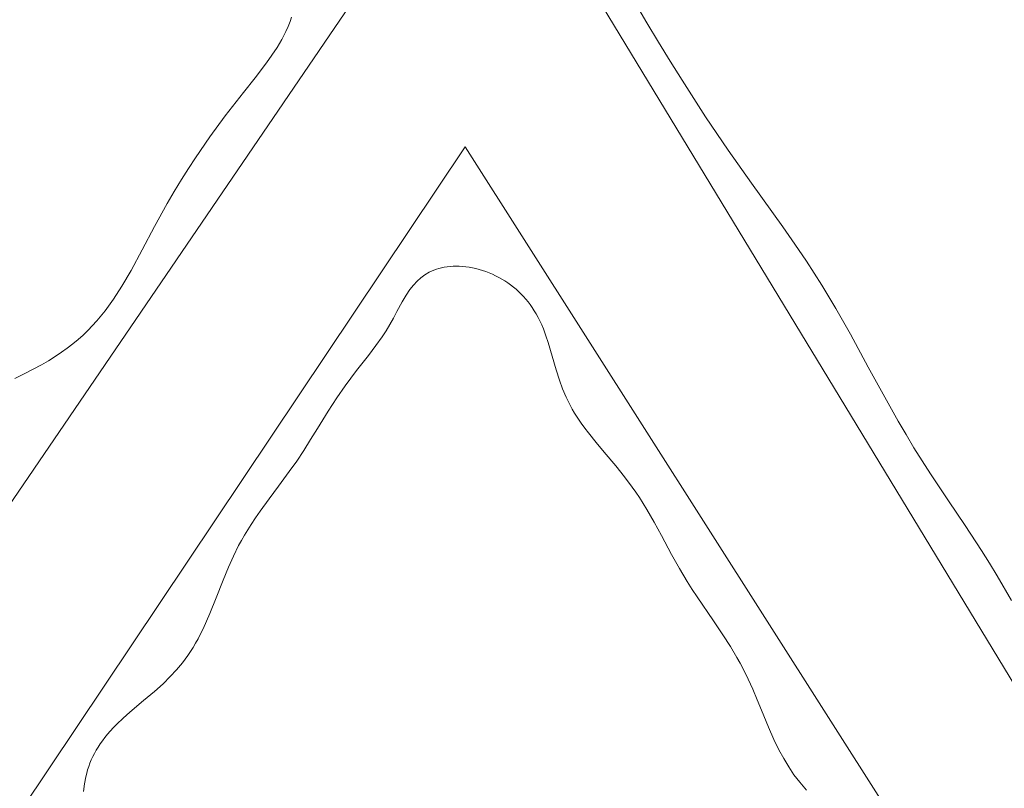
# Model space of a CAD drawing. Units: millimetres. Extents: x 5142 to 6291, y 1153 to 1978.
# Drawn here: x 5841 to 5843, y 1522 to 1524 of the extents above; entities that cross this region are included whole.
import ezdxf

# ---------------------------------------------------------------- set-up
doc = ezdxf.new("R2010")
doc.units = ezdxf.units.MM
doc.layers.add('rys', color=7, linetype='Continuous', lineweight=35)
doc.layers.add('rys2', color=7, linetype='Continuous', lineweight=9)

# ---------------------------------------------------------------- blocks, each defined once
blk = doc.blocks.new('R-BOX 240-8S PODSTAWA')
at = {"layer": 'rys2', "lineweight": 13, "ltscale": 0.103698}
blk.add_line((-53.038, 163.7292), (-51.5029, 161.199), dxfattribs=at)
at = {"layer": 'rys2', "lineweight": 13, "ltscale": 0.103232}
blk.add_line((-55.0812, 161.2584), (-53.4225, 163.6933), dxfattribs=at)
at = {"layer": 'rys2', "lineweight": 13, "ltscale": 0.001358}
blk.add_line((-52.9458, 163.6758), (-52.9261, 163.6424), dxfattribs=at)
at = {"layer": 'rys2', "lineweight": 13, "ltscale": 0.000323206}
blk.add_line((-53.5465, 163.6278), (-53.5427, 163.6362), dxfattribs=at)
at = {"layer": 'rys2', "lineweight": 13, "ltscale": 0.000319092}
blk.add_line((-53.5427, 163.6362), (-53.5394, 163.6447), dxfattribs=at)
at = {"layer": 'rys2', "lineweight": 13, "ltscale": 0.000289279}
blk.add_line((-53.5394, 163.6447), (-53.5368, 163.6525), dxfattribs=at)
at = {"layer": 'rys2', "lineweight": 13, "ltscale": 0.001357}
blk.add_line((-52.9261, 163.6424), (-52.9062, 163.6092), dxfattribs=at)
at = {"layer": 'rys2', "lineweight": 13, "ltscale": 0.000548703}
blk.add_line((-53.5537, 163.6139), (-53.5465, 163.6278), dxfattribs=at)
at = {"layer": 'rys2', "lineweight": 13, "ltscale": 0.000557369}
blk.add_line((-53.5618, 163.6002), (-53.5537, 163.6139), dxfattribs=at)
at = {"layer": 'rys2', "lineweight": 13, "ltscale": 0.001349}
for p, q in [((-52.9062, 163.6092), (-52.8861, 163.5764)), ((-52.8861, 163.5764), (-52.8657, 163.5437))]:
    blk.add_line(p, q, dxfattribs=at)
at = {"layer": 'rys2', "lineweight": 13, "ltscale": 0.000567869}
blk.add_line((-53.58, 163.5735), (-53.5707, 163.5867), dxfattribs=at)
at = {"layer": 'rys2', "lineweight": 13, "ltscale": 0.000564043}
blk.add_line((-53.5707, 163.5867), (-53.5618, 163.6002), dxfattribs=at)
at = {"layer": 'rys2', "lineweight": 13, "ltscale": 0.001133}
blk.add_line((-53.5995, 163.5477), (-53.58, 163.5735), dxfattribs=at)
at = {"layer": 'rys2', "lineweight": 13, "ltscale": 0.001115}
blk.add_line((-53.6192, 163.5227), (-53.5995, 163.5477), dxfattribs=at)
at = {"layer": 'rys2', "lineweight": 13, "ltscale": 0.001305}
for p, q in [((-52.8657, 163.5437), (-52.8457, 163.5123)), ((-52.8457, 163.5123), (-52.8253, 163.4811)), ((-52.8838, 162.7283), (-52.9013, 162.7612))]:
    blk.add_line(p, q, dxfattribs=at)
at = {"layer": 'rys2', "lineweight": 13, "ltscale": 0.001793}
blk.add_line((-53.6508, 163.4824), (-53.6192, 163.5227), dxfattribs=at)
at = {"layer": 'rys2', "lineweight": 13, "ltscale": 0.001559}
blk.add_line((-53.6773, 163.4467), (-53.6508, 163.4824), dxfattribs=at)
at = {"layer": 'rys2', "lineweight": 13, "ltscale": 0.001218}
for p, q in [((-52.8253, 163.4811), (-52.806, 163.4522)), ((-52.806, 163.4522), (-52.7864, 163.4235))]:
    blk.add_line(p, q, dxfattribs=at)
at = {"layer": 'rys2', "lineweight": 13, "ltscale": 0.001534}
blk.add_line((-53.7021, 163.4106), (-53.6773, 163.4467), dxfattribs=at)
at = {"layer": 'rys2', "lineweight": 13, "ltscale": 0.100498}
blk.add_line((-53.2387, 163.4291), (-54.8333, 161.0451), dxfattribs=at)
at = {"layer": 'rys2', "lineweight": 13, "ltscale": 0.09838}
blk.add_line((-51.7309, 161.0607), (-53.2387, 163.4291), dxfattribs=at)
at = {"layer": 'rys2', "lineweight": 13, "ltscale": 0.002427}
blk.add_line((-52.7864, 163.4235), (-52.7466, 163.3669), dxfattribs=at)
at = {"layer": 'rys2', "lineweight": 13, "ltscale": 0.000771968}
blk.add_line((-53.7141, 163.3921), (-53.7021, 163.4106), dxfattribs=at)
at = {"layer": 'rys2', "lineweight": 13, "ltscale": 0.000779116}
blk.add_line((-53.7259, 163.3733), (-53.7141, 163.3921), dxfattribs=at)
at = {"layer": 'rys2', "lineweight": 13, "ltscale": 0.00084119}
blk.add_line((-53.7383, 163.3527), (-53.7259, 163.3733), dxfattribs=at)
at = {"layer": 'rys2', "lineweight": 13, "ltscale": 0.003244}
blk.add_line((-52.7466, 163.3669), (-52.6926, 163.2917), dxfattribs=at)
at = {"layer": 'rys2', "lineweight": 13, "ltscale": 0.000849748}
blk.add_line((-53.7504, 163.3317), (-53.7383, 163.3527), dxfattribs=at)
at = {"layer": 'rys2', "lineweight": 13, "ltscale": 0.001576}
blk.add_line((-53.7721, 163.2923), (-53.7504, 163.3317), dxfattribs=at)
at = {"layer": 'rys2', "lineweight": 13, "ltscale": 0.001586}
blk.add_line((-53.7933, 163.2523), (-53.7721, 163.2923), dxfattribs=at)
at = {"layer": 'rys2', "lineweight": 13, "ltscale": 0.001259}
blk.add_line((-52.6926, 163.2917), (-52.672, 163.2622), dxfattribs=at)
at = {"layer": 'rys2', "lineweight": 13, "ltscale": 0.001425}
blk.add_line((-53.8126, 163.2165), (-53.7933, 163.2523), dxfattribs=at)
at = {"layer": 'rys2', "lineweight": 13, "ltscale": 0.001258}
blk.add_line((-52.672, 163.2622), (-52.6518, 163.2325), dxfattribs=at)
at = {"layer": 'rys2', "lineweight": 13, "ltscale": 0.000858934}
blk.add_line((-52.6518, 163.2325), (-52.6385, 163.212), dxfattribs=at)
at = {"layer": 'rys2', "lineweight": 13, "ltscale": 0.00109}
blk.add_line((-53.8282, 163.1896), (-53.8126, 163.2165), dxfattribs=at)
at = {"layer": 'rys2', "lineweight": 13, "ltscale": 0.000302638}
blk.add_line((-53.3001, 163.2137), (-53.3076, 163.2094), dxfattribs=at)
at = {"layer": 'rys2', "lineweight": 13, "ltscale": 0.000153382}
blk.add_line((-53.2962, 163.2156), (-53.3001, 163.2137), dxfattribs=at)
at = {"layer": 'rys2', "lineweight": 13, "ltscale": 0.000154804}
blk.add_line((-53.2921, 163.2174), (-53.2962, 163.2156), dxfattribs=at)
at = {"layer": 'rys2', "lineweight": 13, "ltscale": 0.000157611}
blk.add_line((-53.2879, 163.2189), (-53.2921, 163.2174), dxfattribs=at)
at = {"layer": 'rys2', "lineweight": 13, "ltscale": 0.000160424}
blk.add_line((-53.2835, 163.2203), (-53.2879, 163.2189), dxfattribs=at)
at = {"layer": 'rys2', "lineweight": 13, "ltscale": 0.000164643}
blk.add_line((-53.2789, 163.2214), (-53.2835, 163.2203), dxfattribs=at)
at = {"layer": 'rys2', "lineweight": 13, "ltscale": 0.000166684}
blk.add_line((-53.2743, 163.2224), (-53.2789, 163.2214), dxfattribs=at)
at = {"layer": 'rys2', "lineweight": 13, "ltscale": 0.000172278}
blk.add_line((-53.2694, 163.2232), (-53.2743, 163.2224), dxfattribs=at)
at = {"layer": 'rys2', "lineweight": 13, "ltscale": 0.000175035}
blk.add_line((-53.2645, 163.2237), (-53.2694, 163.2232), dxfattribs=at)
at = {"layer": 'rys2', "lineweight": 13, "ltscale": 0.000181215}
blk.add_line((-53.2593, 163.2241), (-53.2645, 163.2237), dxfattribs=at)
at = {"layer": 'rys2', "lineweight": 13, "ltscale": 0.000183916}
blk.add_line((-53.2541, 163.2242), (-53.2593, 163.2241), dxfattribs=at)
at = {"layer": 'rys2', "lineweight": 13, "ltscale": 0.000190769}
blk.add_line((-53.2486, 163.2241), (-53.2541, 163.2242), dxfattribs=at)
at = {"layer": 'rys2', "lineweight": 13, "ltscale": 0.000191863}
blk.add_line((-53.2432, 163.2237), (-53.2486, 163.2241), dxfattribs=at)
at = {"layer": 'rys2', "lineweight": 13, "ltscale": 0.000198614}
blk.add_line((-53.2375, 163.2232), (-53.2432, 163.2237), dxfattribs=at)
at = {"layer": 'rys2', "lineweight": 13, "ltscale": 0.000201118}
blk.add_line((-53.2318, 163.2224), (-53.2375, 163.2232), dxfattribs=at)
at = {"layer": 'rys2', "lineweight": 13, "ltscale": 0.000205469}
blk.add_line((-53.2261, 163.2213), (-53.2318, 163.2224), dxfattribs=at)
at = {"layer": 'rys2', "lineweight": 13, "ltscale": 0.000207088}
blk.add_line((-53.2203, 163.22), (-53.2261, 163.2213), dxfattribs=at)
at = {"layer": 'rys2', "lineweight": 13, "ltscale": 0.000210589}
blk.add_line((-53.2145, 163.2185), (-53.2203, 163.22), dxfattribs=at)
at = {"layer": 'rys2', "lineweight": 13, "ltscale": 0.000211136}
blk.add_line((-53.2087, 163.2168), (-53.2145, 163.2185), dxfattribs=at)
at = {"layer": 'rys2', "lineweight": 13, "ltscale": 0.000213706}
blk.add_line((-53.2029, 163.2148), (-53.2087, 163.2168), dxfattribs=at)
at = {"layer": 'rys2', "lineweight": 13, "ltscale": 0.000214023}
blk.add_line((-53.1972, 163.2126), (-53.2029, 163.2148), dxfattribs=at)
at = {"layer": 'rys2', "lineweight": 13, "ltscale": 0.000322827}
blk.add_line((-53.3211, 163.1985), (-53.3274, 163.1917), dxfattribs=at)
at = {"layer": 'rys2', "lineweight": 13, "ltscale": 0.00030843}
blk.add_line((-53.3145, 163.2043), (-53.3211, 163.1985), dxfattribs=at)
at = {"layer": 'rys2', "lineweight": 13, "ltscale": 0.000302002}
blk.add_line((-53.3076, 163.2094), (-53.3145, 163.2043), dxfattribs=at)
at = {"layer": 'rys2', "lineweight": 13, "ltscale": 0.000214759}
blk.add_line((-53.1916, 163.2102), (-53.1972, 163.2126), dxfattribs=at)
at = {"layer": 'rys2', "lineweight": 13, "ltscale": 0.000213309}
blk.add_line((-53.1861, 163.2076), (-53.1916, 163.2102), dxfattribs=at)
at = {"layer": 'rys2', "lineweight": 13, "ltscale": 0.000214368}
blk.add_line((-53.1806, 163.2048), (-53.1861, 163.2076), dxfattribs=at)
at = {"layer": 'rys2', "lineweight": 13, "ltscale": 0.000212642}
blk.add_line((-53.1753, 163.2019), (-53.1806, 163.2048), dxfattribs=at)
at = {"layer": 'rys2', "lineweight": 13, "ltscale": 0.000211974}
blk.add_line((-53.1702, 163.1987), (-53.1753, 163.2019), dxfattribs=at)
at = {"layer": 'rys2', "lineweight": 13, "ltscale": 0.000210544}
blk.add_line((-53.1652, 163.1954), (-53.1702, 163.1987), dxfattribs=at)
at = {"layer": 'rys2', "lineweight": 13, "ltscale": 0.000858783}
blk.add_line((-52.6385, 163.212), (-52.6254, 163.1912), dxfattribs=at)
at = {"layer": 'rys2', "lineweight": 13, "ltscale": 0.00093586}
blk.add_line((-53.8427, 163.1672), (-53.8282, 163.1896), dxfattribs=at)
at = {"layer": 'rys2', "lineweight": 13, "ltscale": 0.000394108}
blk.add_line((-53.3335, 163.1839), (-53.3398, 163.1745), dxfattribs=at)
at = {"layer": 'rys2', "lineweight": 13, "ltscale": 0.000349343}
blk.add_line((-53.3274, 163.1917), (-53.3335, 163.1839), dxfattribs=at)
at = {"layer": 'rys2', "lineweight": 13, "ltscale": 0.000210971}
blk.add_line((-53.1603, 163.1919), (-53.1652, 163.1954), dxfattribs=at)
at = {"layer": 'rys2', "lineweight": 13, "ltscale": 0.000208655}
blk.add_line((-53.1556, 163.1882), (-53.1603, 163.1919), dxfattribs=at)
at = {"layer": 'rys2', "lineweight": 13, "ltscale": 0.000209753}
blk.add_line((-53.151, 163.1844), (-53.1556, 163.1882), dxfattribs=at)
at = {"layer": 'rys2', "lineweight": 13, "ltscale": 0.000207697}
blk.add_line((-53.1466, 163.1804), (-53.151, 163.1844), dxfattribs=at)
at = {"layer": 'rys2', "lineweight": 13, "ltscale": 0.000209062}
blk.add_line((-53.1423, 163.1762), (-53.1466, 163.1804), dxfattribs=at)
at = {"layer": 'rys2', "lineweight": 13, "ltscale": 0.001636}
blk.add_line((-52.6254, 163.1912), (-52.6013, 163.1512), dxfattribs=at)
at = {"layer": 'rys2', "lineweight": 13, "ltscale": 0.000850474}
blk.add_line((-53.857, 163.1475), (-53.8427, 163.1672), dxfattribs=at)
at = {"layer": 'rys2', "lineweight": 13, "ltscale": 0.000673141}
blk.add_line((-53.3466, 163.1628), (-53.3557, 163.1459), dxfattribs=at)
at = {"layer": 'rys2', "lineweight": 13, "ltscale": 0.000475642}
blk.add_line((-53.3398, 163.1745), (-53.3466, 163.1628), dxfattribs=at)
at = {"layer": 'rys2', "lineweight": 13, "ltscale": 0.000207894}
blk.add_line((-53.1382, 163.1719), (-53.1423, 163.1762), dxfattribs=at)
at = {"layer": 'rys2', "lineweight": 13, "ltscale": 0.000211729}
blk.add_line((-53.1342, 163.1674), (-53.1382, 163.1719), dxfattribs=at)
at = {"layer": 'rys2', "lineweight": 13, "ltscale": 0.000209984}
blk.add_line((-53.1304, 163.1628), (-53.1342, 163.1674), dxfattribs=at)
at = {"layer": 'rys2', "lineweight": 13, "ltscale": 0.000216067}
blk.add_line((-53.1267, 163.1579), (-53.1304, 163.1628), dxfattribs=at)
at = {"layer": 'rys2', "lineweight": 13, "ltscale": 0.00080473}
blk.add_line((-53.8716, 163.1298), (-53.857, 163.1475), dxfattribs=at)
at = {"layer": 'rys2', "lineweight": 13, "ltscale": 0.000442759}
blk.add_line((-53.3557, 163.1459), (-53.3618, 163.1348), dxfattribs=at)
at = {"layer": 'rys2', "lineweight": 13, "ltscale": 0.000214665}
blk.add_line((-53.1232, 163.1528), (-53.1267, 163.1579), dxfattribs=at)
at = {"layer": 'rys2', "lineweight": 13, "ltscale": 0.000224436}
blk.add_line((-53.1197, 163.1475), (-53.1232, 163.1528), dxfattribs=at)
at = {"layer": 'rys2', "lineweight": 13, "ltscale": 0.000223579}
blk.add_line((-53.1165, 163.142), (-53.1197, 163.1475), dxfattribs=at)
at = {"layer": 'rys2', "lineweight": 13, "ltscale": 0.00177}
blk.add_line((-52.6013, 163.1512), (-52.5764, 163.1073), dxfattribs=at)
at = {"layer": 'rys2', "lineweight": 13, "ltscale": 0.00078755}
blk.add_line((-53.887, 163.1135), (-53.8716, 163.1298), dxfattribs=at)
at = {"layer": 'rys2', "lineweight": 13, "ltscale": 0.000440702}
blk.add_line((-53.3618, 163.1348), (-53.3679, 163.1238), dxfattribs=at)
at = {"layer": 'rys2', "lineweight": 13, "ltscale": 0.00023899}
blk.add_line((-53.1132, 163.136), (-53.1165, 163.142), dxfattribs=at)
at = {"layer": 'rys2', "lineweight": 13, "ltscale": 0.000237985}
blk.add_line((-53.1102, 163.1299), (-53.1132, 163.136), dxfattribs=at)
at = {"layer": 'rys2', "lineweight": 13, "ltscale": 0.000265085}
blk.add_line((-53.107, 163.123), (-53.1102, 163.1299), dxfattribs=at)
at = {"layer": 'rys2', "lineweight": 13, "ltscale": 0.000397571}
blk.add_line((-53.8952, 163.1057), (-53.887, 163.1135), dxfattribs=at)
at = {"layer": 'rys2', "lineweight": 13, "ltscale": 0.00043457}
blk.add_line((-53.3744, 163.1131), (-53.3811, 163.1027), dxfattribs=at)
at = {"layer": 'rys2', "lineweight": 13, "ltscale": 0.000437736}
blk.add_line((-53.3679, 163.1238), (-53.3744, 163.1131), dxfattribs=at)
at = {"layer": 'rys2', "lineweight": 13, "ltscale": 0.000263802}
blk.add_line((-53.1041, 163.1161), (-53.107, 163.123), dxfattribs=at)
at = {"layer": 'rys2', "lineweight": 13, "ltscale": 0.000432726}
blk.add_line((-53.0997, 163.1045), (-53.1041, 163.1161), dxfattribs=at)
at = {"layer": 'rys2', "lineweight": 13, "ltscale": 0.000412692}
blk.add_line((-53.9128, 163.0906), (-53.9037, 163.0981), dxfattribs=at)
at = {"layer": 'rys2', "lineweight": 13, "ltscale": 0.00039897}
blk.add_line((-53.9037, 163.0981), (-53.8952, 163.1057), dxfattribs=at)
at = {"layer": 'rys2', "lineweight": 13, "ltscale": 0.000648652}
blk.add_line((-53.3811, 163.1027), (-53.3918, 163.0876), dxfattribs=at)
at = {"layer": 'rys2', "lineweight": 13, "ltscale": 0.000430413}
blk.add_line((-53.0958, 163.0929), (-53.0997, 163.1045), dxfattribs=at)
at = {"layer": 'rys2', "lineweight": 13, "ltscale": 0.00226}
blk.add_line((-52.5764, 163.1073), (-52.5457, 163.0506), dxfattribs=at)
at = {"layer": 'rys2', "lineweight": 13, "ltscale": 0.000442012}
blk.add_line((-53.9324, 163.076), (-53.9222, 163.0833), dxfattribs=at)
at = {"layer": 'rys2', "lineweight": 13, "ltscale": 0.000414703}
blk.add_line((-53.9222, 163.0833), (-53.9128, 163.0906), dxfattribs=at)
at = {"layer": 'rys2', "lineweight": 13, "ltscale": 0.000743426}
blk.add_line((-53.3918, 163.0876), (-53.4046, 163.0707), dxfattribs=at)
at = {"layer": 'rys2', "lineweight": 13, "ltscale": 0.000852299}
blk.add_line((-53.089, 163.0696), (-53.0958, 163.0929), dxfattribs=at)
at = {"layer": 'rys2', "lineweight": 13, "ltscale": 0.000489742}
blk.add_line((-53.9668, 163.0544), (-53.9547, 163.0615), dxfattribs=at)
at = {"layer": 'rys2', "lineweight": 13, "ltscale": 0.000488039}
blk.add_line((-53.9547, 163.0615), (-53.9429, 163.0689), dxfattribs=at)
at = {"layer": 'rys2', "lineweight": 13, "ltscale": 0.000443942}
blk.add_line((-53.9429, 163.0689), (-53.9324, 163.076), dxfattribs=at)
at = {"layer": 'rys2', "lineweight": 13, "ltscale": 0.001159}
blk.add_line((-53.4046, 163.0707), (-53.425, 163.0447), dxfattribs=at)
at = {"layer": 'rys2', "lineweight": 13, "ltscale": 0.000870529}
blk.add_line((-53.0821, 163.0457), (-53.089, 163.0696), dxfattribs=at)
at = {"layer": 'rys2', "lineweight": 13, "ltscale": 0.00056453}
blk.add_line((-53.9953, 163.0394), (-53.9809, 163.0467), dxfattribs=at)
at = {"layer": 'rys2', "lineweight": 13, "ltscale": 0.000563925}
blk.add_line((-53.9809, 163.0467), (-53.9668, 163.0544), dxfattribs=at)
at = {"layer": 'rys2', "lineweight": 13, "ltscale": 0.000575584}
blk.add_line((-53.425, 163.0447), (-53.435, 163.0316), dxfattribs=at)
at = {"layer": 'rys2', "lineweight": 13, "ltscale": 0.000644607}
blk.add_line((-53.0766, 163.0281), (-53.0821, 163.0457), dxfattribs=at)
at = {"layer": 'rys2', "lineweight": 13, "ltscale": 0.001867}
blk.add_line((-52.5457, 163.0506), (-52.5203, 163.0038), dxfattribs=at)
at = {"layer": 'rys2', "lineweight": 13, "ltscale": 0.000674658}
blk.add_line((-54.0126, 163.0311), (-53.9953, 163.0394), dxfattribs=at)
at = {"layer": 'rys2', "lineweight": 13, "ltscale": 0.000576058}
blk.add_line((-53.435, 163.0316), (-53.4447, 163.0183), dxfattribs=at)
at = {"layer": 'rys2', "lineweight": 13, "ltscale": 0.000565799}
blk.add_line((-53.0711, 163.013), (-53.0766, 163.0281), dxfattribs=at)
at = {"layer": 'rys2', "lineweight": 13, "ltscale": 0.000892552}
blk.add_line((-53.4447, 163.0183), (-53.4592, 162.9974), dxfattribs=at)
at = {"layer": 'rys2', "lineweight": 13, "ltscale": 0.000536959}
blk.add_line((-53.065, 162.9989), (-53.0711, 163.013), dxfattribs=at)
at = {"layer": 'rys2', "lineweight": 13, "ltscale": 0.000948558}
blk.add_line((-53.4592, 162.9974), (-53.4739, 162.9746), dxfattribs=at)
at = {"layer": 'rys2', "lineweight": 13, "ltscale": 0.000267372}
blk.add_line((-53.0617, 162.992), (-53.065, 162.9989), dxfattribs=at)
at = {"layer": 'rys2', "lineweight": 13, "ltscale": 0.001865}
blk.add_line((-52.5203, 163.0038), (-52.4943, 162.9573), dxfattribs=at)
at = {"layer": 'rys2', "lineweight": 13, "ltscale": 0.000267682}
blk.add_line((-53.0583, 162.9852), (-53.0617, 162.992), dxfattribs=at)
at = {"layer": 'rys2', "lineweight": 13, "ltscale": 0.000278332}
blk.add_line((-53.0544, 162.9782), (-53.0583, 162.9852), dxfattribs=at)
at = {"layer": 'rys2', "lineweight": 13, "ltscale": 0.000279259}
blk.add_line((-53.0503, 162.9714), (-53.0544, 162.9782), dxfattribs=at)
at = {"layer": 'rys2', "lineweight": 13, "ltscale": 0.001233}
blk.add_line((-53.4739, 162.9746), (-53.4924, 162.9447), dxfattribs=at)
at = {"layer": 'rys2', "lineweight": 13, "ltscale": 0.000359399}
blk.add_line((-53.0449, 162.9627), (-53.0503, 162.9714), dxfattribs=at)
at = {"layer": 'rys2', "lineweight": 13, "ltscale": 0.000362172}
blk.add_line((-53.039, 162.9542), (-53.0449, 162.9627), dxfattribs=at)
at = {"layer": 'rys2', "lineweight": 13, "ltscale": 0.000774357}
blk.add_line((-53.4924, 162.9447), (-53.504, 162.9259), dxfattribs=at)
at = {"layer": 'rys2', "lineweight": 13, "ltscale": 0.000365207}
blk.add_line((-53.0329, 162.9457), (-53.039, 162.9542), dxfattribs=at)
at = {"layer": 'rys2', "lineweight": 13, "ltscale": 0.000368354}
blk.add_line((-53.0266, 162.9373), (-53.0329, 162.9457), dxfattribs=at)
at = {"layer": 'rys2', "lineweight": 13, "ltscale": 0.000931897}
blk.add_line((-52.4943, 162.9573), (-52.4809, 162.9344), dxfattribs=at)
at = {"layer": 'rys2', "lineweight": 13, "ltscale": 0.000774853}
blk.add_line((-53.504, 162.9259), (-53.5158, 162.9072), dxfattribs=at)
at = {"layer": 'rys2', "lineweight": 13, "ltscale": 0.000746127}
blk.add_line((-53.0132, 162.9207), (-53.0266, 162.9373), dxfattribs=at)
at = {"layer": 'rys2', "lineweight": 13, "ltscale": 0.000930557}
blk.add_line((-52.4809, 162.9344), (-52.4672, 162.9116), dxfattribs=at)
at = {"layer": 'rys2', "lineweight": 13, "ltscale": 0.0007554}
blk.add_line((-52.9994, 162.9042), (-53.0132, 162.9207), dxfattribs=at)
at = {"layer": 'rys2', "lineweight": 13, "ltscale": 0.000929861}
blk.add_line((-52.4672, 162.9116), (-52.4531, 162.8891), dxfattribs=at)
at = {"layer": 'rys2', "lineweight": 13, "ltscale": 0.000773986}
blk.add_line((-53.5158, 162.9072), (-53.528, 162.8888), dxfattribs=at)
at = {"layer": 'rys2', "lineweight": 13, "ltscale": 0.001077}
blk.add_line((-52.9796, 162.8807), (-52.9994, 162.9042), dxfattribs=at)
at = {"layer": 'rys2', "lineweight": 13, "ltscale": 0.000772999}
blk.add_line((-53.528, 162.8888), (-53.5407, 162.8707), dxfattribs=at)
at = {"layer": 'rys2', "lineweight": 13, "ltscale": 0.000841952}
blk.add_line((-52.9646, 162.862), (-52.9796, 162.8807), dxfattribs=at)
at = {"layer": 'rys2', "lineweight": 13, "ltscale": 0.000929029}
blk.add_line((-52.4531, 162.8891), (-52.4388, 162.8667), dxfattribs=at)
at = {"layer": 'rys2', "lineweight": 13, "ltscale": 0.001093}
blk.add_line((-53.5407, 162.8707), (-53.5591, 162.8455), dxfattribs=at)
at = {"layer": 'rys2', "lineweight": 13, "ltscale": 0.000773927}
blk.add_line((-52.9514, 162.8443), (-52.9646, 162.862), dxfattribs=at)
at = {"layer": 'rys2', "lineweight": 13, "ltscale": 0.001949}
blk.add_line((-52.4388, 162.8667), (-52.4081, 162.8204), dxfattribs=at)
at = {"layer": 'rys2', "lineweight": 13, "ltscale": 0.000935214}
blk.add_line((-53.5591, 162.8455), (-53.5751, 162.8242), dxfattribs=at)
at = {"layer": 'rys2', "lineweight": 13, "ltscale": 0.000387171}
blk.add_line((-52.945, 162.8352), (-52.9514, 162.8443), dxfattribs=at)
at = {"layer": 'rys2', "lineweight": 13, "ltscale": 0.000932693}
blk.add_line((-53.5751, 162.8242), (-53.5907, 162.8027), dxfattribs=at)
at = {"layer": 'rys2', "lineweight": 13, "ltscale": 0.00038628}
blk.add_line((-52.9389, 162.8261), (-52.945, 162.8352), dxfattribs=at)
at = {"layer": 'rys2', "lineweight": 13, "ltscale": 0.000420885}
blk.add_line((-52.9324, 162.8159), (-52.9389, 162.8261), dxfattribs=at)
at = {"layer": 'rys2', "lineweight": 13, "ltscale": 0.000419173}
blk.add_line((-52.9261, 162.8057), (-52.9324, 162.8159), dxfattribs=at)
at = {"layer": 'rys2', "lineweight": 13, "ltscale": 0.001797}
blk.add_line((-52.4081, 162.8204), (-52.3794, 162.7779), dxfattribs=at)
at = {"layer": 'rys2', "lineweight": 13, "ltscale": 0.000482134}
blk.add_line((-53.5986, 162.7914), (-53.6063, 162.7799), dxfattribs=at)
at = {"layer": 'rys2', "lineweight": 13, "ltscale": 0.00048202}
blk.add_line((-53.5907, 162.8027), (-53.5986, 162.7914), dxfattribs=at)
at = {"layer": 'rys2', "lineweight": 13, "ltscale": 0.000896821}
blk.add_line((-52.9134, 162.7836), (-52.9261, 162.8057), dxfattribs=at)
at = {"layer": 'rys2', "lineweight": 13, "ltscale": 0.000384472}
blk.add_line((-53.6063, 162.7799), (-53.6121, 162.7707), dxfattribs=at)
at = {"layer": 'rys2', "lineweight": 13, "ltscale": 0.000890996}
blk.add_line((-52.9013, 162.7612), (-52.9134, 162.7836), dxfattribs=at)
at = {"layer": 'rys2', "lineweight": 13, "ltscale": 0.001801}
blk.add_line((-52.3794, 162.7779), (-52.3512, 162.7349), dxfattribs=at)
at = {"layer": 'rys2', "lineweight": 13, "ltscale": 0.000355104}
blk.add_line((-53.6178, 162.7613), (-53.6229, 162.7525), dxfattribs=at)
at = {"layer": 'rys2', "lineweight": 13, "ltscale": 0.00038491}
blk.add_line((-53.6121, 162.7707), (-53.6178, 162.7613), dxfattribs=at)
at = {"layer": 'rys2', "lineweight": 13, "ltscale": 0.000702868}
blk.add_line((-53.6277, 162.7436), (-53.6367, 162.7256), dxfattribs=at)
at = {"layer": 'rys2', "lineweight": 13, "ltscale": 0.000355046}
blk.add_line((-53.6229, 162.7525), (-53.6277, 162.7436), dxfattribs=at)
at = {"layer": 'rys2', "lineweight": 13, "ltscale": 0.000740444}
blk.add_line((-53.6367, 162.7256), (-53.6454, 162.7064), dxfattribs=at)
at = {"layer": 'rys2', "lineweight": 13, "ltscale": 0.0009699}
blk.add_line((-52.8703, 162.7041), (-52.8838, 162.7283), dxfattribs=at)
at = {"layer": 'rys2', "lineweight": 13, "ltscale": 0.000888134}
blk.add_line((-52.3512, 162.7349), (-52.3377, 162.7135), dxfattribs=at)
at = {"layer": 'rys2', "lineweight": 13, "ltscale": 0.000842875}
blk.add_line((-53.6454, 162.7064), (-53.6546, 162.6842), dxfattribs=at)
at = {"layer": 'rys2', "lineweight": 13, "ltscale": 0.000890211}
blk.add_line((-52.3377, 162.7135), (-52.3245, 162.6918), dxfattribs=at)
at = {"layer": 'rys2', "lineweight": 13, "ltscale": 0.000919962}
blk.add_line((-52.8569, 162.6816), (-52.8703, 162.7041), dxfattribs=at)
at = {"layer": 'rys2', "lineweight": 13, "ltscale": 0.001718}
blk.add_line((-52.3245, 162.6918), (-52.2998, 162.6494), dxfattribs=at)
at = {"layer": 'rys2', "lineweight": 13, "ltscale": 0.001136}
blk.add_line((-53.6546, 162.6842), (-53.6663, 162.6539), dxfattribs=at)
at = {"layer": 'rys2', "lineweight": 13, "ltscale": 0.000548477}
blk.add_line((-52.8485, 162.6683), (-52.8569, 162.6816), dxfattribs=at)
at = {"layer": 'rys2', "lineweight": 13, "ltscale": 0.000549332}
blk.add_line((-52.8399, 162.6552), (-52.8485, 162.6683), dxfattribs=at)
at = {"layer": 'rys2', "lineweight": 13, "ltscale": 0.001755}
blk.add_line((-52.8116, 162.614), (-52.8399, 162.6552), dxfattribs=at)
at = {"layer": 'rys2', "lineweight": 13, "ltscale": 0.001025}
blk.add_line((-53.6663, 162.6539), (-53.6771, 162.6267), dxfattribs=at)
at = {"layer": 'rys2', "lineweight": 13, "ltscale": 0.000509011}
blk.add_line((-53.6771, 162.6267), (-53.6828, 162.6134), dxfattribs=at)
at = {"layer": 'rys2', "lineweight": 13, "ltscale": 0.000506791}
blk.add_line((-53.6828, 162.6134), (-53.6888, 162.6002), dxfattribs=at)
at = {"layer": 'rys2', "lineweight": 13, "ltscale": 0.001002}
blk.add_line((-52.7955, 162.5903), (-52.8116, 162.614), dxfattribs=at)
at = {"layer": 'rys2', "lineweight": 13, "ltscale": 0.000336655}
blk.add_line((-53.6931, 162.5916), (-53.6975, 162.5831), dxfattribs=at)
at = {"layer": 'rys2', "lineweight": 13, "ltscale": 0.000337966}
blk.add_line((-53.6888, 162.6002), (-53.6931, 162.5916), dxfattribs=at)
at = {"layer": 'rys2', "lineweight": 13, "ltscale": 0.000836983}
blk.add_line((-52.7827, 162.5702), (-52.7955, 162.5903), dxfattribs=at)
at = {"layer": 'rys2', "lineweight": 13, "ltscale": 0.000301071}
blk.add_line((-53.7017, 162.5755), (-53.7061, 162.5682), dxfattribs=at)
at = {"layer": 'rys2', "lineweight": 13, "ltscale": 0.000301768}
blk.add_line((-53.6975, 162.5831), (-53.7017, 162.5755), dxfattribs=at)
at = {"layer": 'rys2', "lineweight": 13, "ltscale": 0.000777976}
blk.add_line((-52.7714, 162.5511), (-52.7827, 162.5702), dxfattribs=at)
at = {"layer": 'rys2', "lineweight": 13, "ltscale": 0.000274563}
blk.add_line((-53.715, 162.5547), (-53.7195, 162.5483), dxfattribs=at)
at = {"layer": 'rys2', "lineweight": 13, "ltscale": 0.000282492}
blk.add_line((-53.7105, 162.5613), (-53.715, 162.5547), dxfattribs=at)
at = {"layer": 'rys2', "lineweight": 13, "ltscale": 0.000283139}
blk.add_line((-53.7061, 162.5682), (-53.7105, 162.5613), dxfattribs=at)
at = {"layer": 'rys2', "lineweight": 13, "ltscale": 0.000548597}
blk.add_line((-53.7243, 162.5421), (-53.7343, 162.53), dxfattribs=at)
at = {"layer": 'rys2', "lineweight": 13, "ltscale": 0.000274665}
blk.add_line((-53.7195, 162.5483), (-53.7243, 162.5421), dxfattribs=at)
at = {"layer": 'rys2', "lineweight": 13, "ltscale": 0.000388635}
blk.add_line((-52.766, 162.5414), (-52.7714, 162.5511), dxfattribs=at)
at = {"layer": 'rys2', "lineweight": 13, "ltscale": 0.000389733}
blk.add_line((-52.7608, 162.5315), (-52.766, 162.5414), dxfattribs=at)
at = {"layer": 'rys2', "lineweight": 13, "ltscale": 0.000565926}
blk.add_line((-53.7343, 162.53), (-53.7453, 162.5182), dxfattribs=at)
at = {"layer": 'rys2', "lineweight": 13, "ltscale": 0.000678653}
blk.add_line((-52.7522, 162.5141), (-52.7608, 162.5315), dxfattribs=at)
at = {"layer": 'rys2', "lineweight": 13, "ltscale": 0.000685808}
blk.add_line((-53.7576, 162.506), (-53.7722, 162.4929), dxfattribs=at)
at = {"layer": 'rys2', "lineweight": 13, "ltscale": 0.000607088}
blk.add_line((-53.7453, 162.5182), (-53.7576, 162.506), dxfattribs=at)
at = {"layer": 'rys2', "lineweight": 13, "ltscale": 0.000681974}
blk.add_line((-52.7442, 162.4964), (-52.7522, 162.5141), dxfattribs=at)
at = {"layer": 'rys2', "lineweight": 13, "ltscale": 0.000866805}
blk.add_line((-53.7722, 162.4929), (-53.7911, 162.477), dxfattribs=at)
at = {"layer": 'rys2', "lineweight": 13, "ltscale": 0.00068357}
blk.add_line((-52.7365, 162.4785), (-52.7442, 162.4964), dxfattribs=at)
at = {"layer": 'rys2', "lineweight": 13, "ltscale": 0.001082}
blk.add_line((-53.7911, 162.477), (-53.8147, 162.4571), dxfattribs=at)
at = {"layer": 'rys2', "lineweight": 13, "ltscale": 0.000683127}
blk.add_line((-52.729, 162.4605), (-52.7365, 162.4785), dxfattribs=at)
at = {"layer": 'rys2', "lineweight": 13, "ltscale": 0.000535065}
blk.add_line((-53.8147, 162.4571), (-53.8261, 162.447), dxfattribs=at)
at = {"layer": 'rys2', "lineweight": 13, "ltscale": 0.00111}
blk.add_line((-52.717, 162.4312), (-52.729, 162.4605), dxfattribs=at)
at = {"layer": 'rys2', "lineweight": 13, "ltscale": 0.000292007}
blk.add_line((-53.837, 162.4366), (-53.8429, 162.4306), dxfattribs=at)
at = {"layer": 'rys2', "lineweight": 13, "ltscale": 0.000528033}
blk.add_line((-53.8261, 162.447), (-53.837, 162.4366), dxfattribs=at)
at = {"layer": 'rys2', "lineweight": 13, "ltscale": 0.000255283}
blk.add_line((-53.8533, 162.419), (-53.8578, 162.4133), dxfattribs=at)
at = {"layer": 'rys2', "lineweight": 13, "ltscale": 0.000257302}
blk.add_line((-53.8485, 162.4245), (-53.8533, 162.419), dxfattribs=at)
at = {"layer": 'rys2', "lineweight": 13, "ltscale": 0.000289685}
blk.add_line((-53.8429, 162.4306), (-53.8485, 162.4245), dxfattribs=at)
at = {"layer": 'rys2', "lineweight": 13, "ltscale": 0.000804386}
blk.add_line((-52.7078, 162.4102), (-52.717, 162.4312), dxfattribs=at)
at = {"layer": 'rys2', "lineweight": 13, "ltscale": 0.000224049}
blk.add_line((-53.8658, 162.4024), (-53.8693, 162.397), dxfattribs=at)
at = {"layer": 'rys2', "lineweight": 13, "ltscale": 0.000236166}
blk.add_line((-53.8619, 162.4079), (-53.8658, 162.4024), dxfattribs=at)
at = {"layer": 'rys2', "lineweight": 13, "ltscale": 0.000236818}
blk.add_line((-53.8578, 162.4133), (-53.8619, 162.4079), dxfattribs=at)
at = {"layer": 'rys2', "lineweight": 13, "ltscale": 0.000680937}
blk.add_line((-52.6993, 162.3926), (-52.7078, 162.4102), dxfattribs=at)
at = {"layer": 'rys2', "lineweight": 13, "ltscale": 0.000217002}
blk.add_line((-53.8755, 162.3861), (-53.8783, 162.3806), dxfattribs=at)
at = {"layer": 'rys2', "lineweight": 13, "ltscale": 0.000216494}
blk.add_line((-53.8726, 162.3916), (-53.8755, 162.3861), dxfattribs=at)
at = {"layer": 'rys2', "lineweight": 13, "ltscale": 0.000223971}
blk.add_line((-53.8693, 162.397), (-53.8726, 162.3916), dxfattribs=at)
at = {"layer": 'rys2', "lineweight": 13, "ltscale": 0.000614559}
blk.add_line((-52.6911, 162.3772), (-52.6993, 162.3926), dxfattribs=at)
at = {"layer": 'rys2', "lineweight": 13, "ltscale": 0.000212077}
blk.add_line((-53.8832, 162.3695), (-53.8853, 162.3638), dxfattribs=at)
at = {"layer": 'rys2', "lineweight": 13, "ltscale": 0.000213917}
blk.add_line((-53.8809, 162.3751), (-53.8832, 162.3695), dxfattribs=at)
at = {"layer": 'rys2', "lineweight": 13, "ltscale": 0.000212692}
blk.add_line((-53.8783, 162.3806), (-53.8809, 162.3751), dxfattribs=at)
at = {"layer": 'rys2', "lineweight": 13, "ltscale": 0.00057921}
blk.add_line((-52.6825, 162.363), (-52.6911, 162.3772), dxfattribs=at)
at = {"layer": 'rys2', "lineweight": 13, "ltscale": 0.000216312}
blk.add_line((-53.8889, 162.3521), (-53.8904, 162.3461), dxfattribs=at)
at = {"layer": 'rys2', "lineweight": 13, "ltscale": 0.000214051}
blk.add_line((-53.8872, 162.358), (-53.8889, 162.3521), dxfattribs=at)
at = {"layer": 'rys2', "lineweight": 13, "ltscale": 0.000213759}
blk.add_line((-53.8853, 162.3638), (-53.8872, 162.358), dxfattribs=at)
at = {"layer": 'rys2', "lineweight": 13, "ltscale": 0.000565884}
blk.add_line((-52.6735, 162.3496), (-52.6825, 162.363), dxfattribs=at)
at = {"layer": 'rys2', "lineweight": 13, "ltscale": 0.000455175}
blk.add_line((-53.8929, 162.3338), (-53.8945, 162.3209), dxfattribs=at)
at = {"layer": 'rys2', "lineweight": 13, "ltscale": 0.000440424}
blk.add_line((-53.8904, 162.3461), (-53.8929, 162.3338), dxfattribs=at)
at = {"layer": 'rys2', "lineweight": 13, "ltscale": 0.000288557}
blk.add_line((-52.6686, 162.343), (-52.6735, 162.3496), dxfattribs=at)
at = {"layer": 'rys2', "lineweight": 13, "ltscale": 0.000288752}
blk.add_line((-52.6636, 162.3365), (-52.6686, 162.343), dxfattribs=at)
at = {"layer": 'rys2', "lineweight": 13, "ltscale": 0.000314986}
blk.add_line((-52.6578, 162.3296), (-52.6636, 162.3365), dxfattribs=at)
at = {"layer": 'rys2', "lineweight": 13, "ltscale": 0.000316009}
blk.add_line((-52.6519, 162.3228), (-52.6578, 162.3296), dxfattribs=at)
at = {"layer": 'rys2', "lineweight": 13}
blk.add_circle((-52.4205, 163.7477), 4.2809, dxfattribs=at)

msp = doc.modelspace()

# ---------------------------------------------------------------- block references
at = {"layer": 'rys'}
msp.add_blockref('R-BOX 240-8S PODSTAWA', (5895.0288, 1360.041), dxfattribs=at)

doc.saveas('drawing.dxf')
